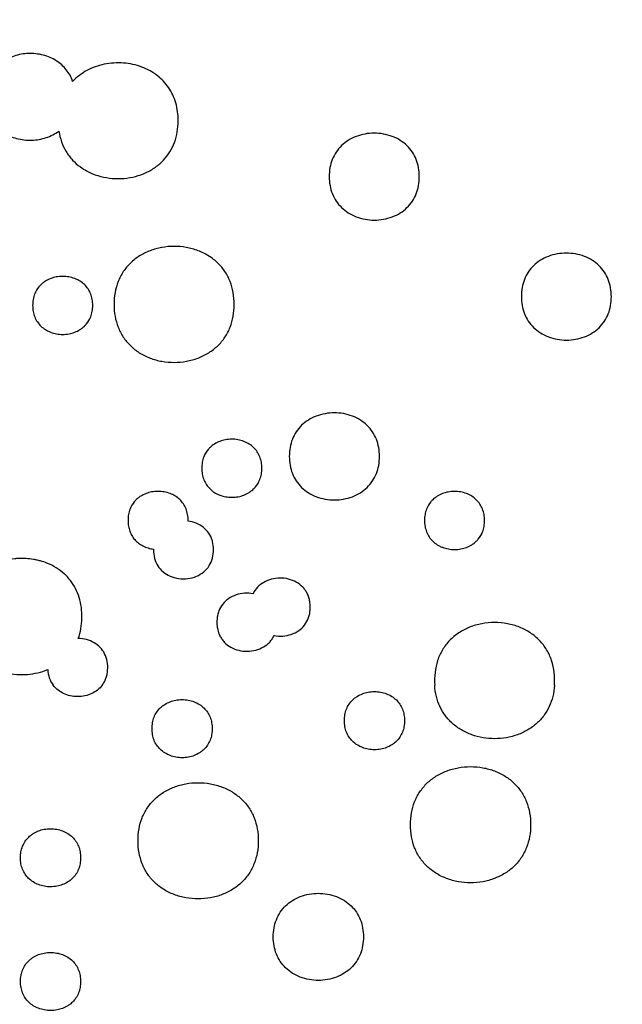
# Model space of a CAD drawing. Units: millimetres. Extents: x 24474 to 26435, y -9191 to 4772.
# Drawn here: x 25663 to 25723, y -2677 to -2579 of the extents above; entities that cross this region are included whole.
import ezdxf

# ---------------------------------------------------------------- set-up
doc = ezdxf.new("R2010")
doc.units = ezdxf.units.MM
doc.header["$PDMODE"] = 35
doc.layers.add('LINEE VISIBILI 2D', color=7, linetype='Continuous')
doc.layers.add('visibile', color=7, linetype='Continuous', lineweight=30)
doc.styles.add('ROMAND', font='romand')
doc.dimstyles.new('DIS_LISTINI', dxfattribs={"dimtxt": 10, "dimasz": 5, "dimexe": 3, "dimexo": 10, "dimgap": 5, "dimtad": 1, "dimdec": 1, "dimlfac": 0.1, "dimdsep": 46, "dimtxsty": 'ROMAND', "dimblk": 'OBLIQUE', "dimcen": 0, "dimse1": 1, "dimse2": 1, "dimadec": 0, "dimazin": 0, "dimtfac": 0.6, "dimtdec": 1, "dimtofl": 0, "dimtmove": 0, "dimatfit": 3, "dimldrblk": 'OBLIQUE', "dimfxl": 0, "dimtolj": 1, "dimarcsym": 0})

# ---------------------------------------------------------------- blocks, each defined once
blk = doc.blocks.new('_OBLIQUE')
at = {"color": 0, "linetype": 'ByBlock'}
blk.add_line((-0.5, -0.5), (0.5, 0.5), dxfattribs=at)
blk = doc.blocks.new('*D369')
at = {"layer": 'DEFPOINTS', "color": 0}
for p in [(25987.847, -1769.484), (25987.847, -2641.323), (24926.423, -2646.873)]:
    blk.add_point(p, dxfattribs=at)
at = {"layer": 'visibile', "color": 0, "lineweight": -2}
blk.add_line((24926.423, -1769.484), (25987.847, -1769.484), dxfattribs=at)
at = {"layer": 'visibile', "color": 0, "lineweight": -2, "xscale": 10, "yscale": 10, "zscale": 10, "rotation": 180}
blk.add_blockref('_OBLIQUE', (24926.423, -1769.484), dxfattribs=at)
at = {"layer": 'visibile', "color": 0, "lineweight": -2, "xscale": 10, "yscale": 10, "zscale": 10}
blk.add_blockref('_OBLIQUE', (25987.847, -1769.484), dxfattribs=at)
at = {"layer": 'visibile', "color": 0, "insert": (25467.833, -1754.484), "char_height": 20, "attachment_point": 5, "style": 'ROMAND'}
blk.add_mtext('\\A1;106cm', dxfattribs=at)
blk = doc.blocks.new('*D370')
at = {"layer": 'DEFPOINTS', "color": 0}
for p in [(25457.072, -1943.558), (26092.263, -1943.558), (25695.225, -2943.741)]:
    blk.add_point(p, dxfattribs=at)
at = {"layer": 'visibile', "color": 0, "lineweight": -2}
blk.add_line((26092.263, -2943.741), (26092.263, -1943.558), dxfattribs=at)
at = {"layer": 'visibile', "color": 0, "lineweight": -2, "xscale": 10, "yscale": 10, "zscale": 10}
for p, rotation in [((26092.263, -1943.558), 90), ((26092.263, -2943.741), 270)]:
    blk.add_blockref('_OBLIQUE', p, dxfattribs=dict(at, rotation=rotation))
at = {"layer": 'visibile', "color": 0, "insert": (26077.263, -2443.649), "char_height": 20, "attachment_point": 5, "rotation": 90, "style": 'ROMAND'}
blk.add_mtext('\\A1;100cm', dxfattribs=at)

msp = doc.modelspace()

# ---------------------------------------------------------------- linework, layer by layer
at = {"layer": 'LINEE VISIBILI 2D'}
for points, knots in [([(25668.1, -2585.133), (25668.029, -2584.926), (25667.852, -2584.519), (25667.485, -2583.965), (25667.023, -2583.475), (25666.477, -2583.066), (25665.856, -2582.74), (25665.168, -2582.505), (25664.448, -2582.374), (25663.709, -2582.348), (25662.985, -2582.421), (25662.278, -2582.6), (25661.619, -2582.874), (25661.019, -2583.246), (25660.508, -2583.695), (25660.096, -2584.209), (25659.78, -2584.77), (25659.552, -2585.395), (25659.419, -2586.088), (25659.389, -2586.809), (25659.454, -2587.526), (25659.625, -2588.206), (25659.893, -2588.82), (25660.255, -2589.369), (25660.695, -2589.842), (25661.228, -2590.253), (25661.839, -2590.583), (25662.526, -2590.826), (25663.259, -2590.967), (25664.016, -2590.999), (25664.764, -2590.924), (25665.478, -2590.743), (25666.141, -2590.465), (25666.542, -2590.215), (25666.728, -2590.076)], [0, 0, 0, 0, 0.658154, 1.326192, 1.985479, 2.671325, 3.36552, 4.08291, 4.84741, 5.554616, 6.294572, 7.02749, 7.734985, 8.429681, 9.139216, 9.768164, 10.396937, 11.064616, 11.759277, 12.507378, 13.222491, 13.914186, 14.604446, 15.227035, 15.878605, 16.5342, 17.241603, 17.955298, 18.713602, 19.473797, 20.224019, 20.962545, 21.677327, 22.375054, 22.375054, 22.375054, 22.375054]), ([(25678.577, -2589.042), (25678.577, -2588.744), (25678.542, -2588.148), (25678.366, -2587.284), (25678.07, -2586.485), (25677.66, -2585.755), (25677.148, -2585.113), (25676.518, -2584.541), (25675.794, -2584.064), (25674.965, -2583.685), (25674.076, -2583.427), (25672.82, -2583.246), (25671.544, -2583.325), (25670.336, -2583.663), (25669.503, -2584.033), (25668.748, -2584.516), (25668.304, -2584.916), (25668.1, -2585.133)], [0, 0, 0, 0, 0.893312, 1.787487, 2.637934, 3.442306, 4.291497, 5.09255, 5.988609, 6.882297, 7.821213, 8.758091, 10.679487, 11.620088, 12.512788, 13.406384, 14.299724, 14.299724, 14.299724, 14.299724]), ([(25666.728, -2590.076), (25666.784, -2590.441), (25666.955, -2591.141), (25667.416, -2592.123), (25668.053, -2592.968), (25668.773, -2593.599), (25669.375, -2593.977), (25670.043, -2594.313), (25670.885, -2594.613), (25672.034, -2594.807), (25673.204, -2594.805), (25674.342, -2594.61), (25675.401, -2594.233), (25676.349, -2593.688), (25677.151, -2592.987), (25677.79, -2592.153), (25678.248, -2591.201), (25678.522, -2590.151), (25678.577, -2589.416), (25678.577, -2589.042)], [0, 0, 0, 0, 1.110212, 2.149685, 3.239101, 4.267151, 5.006596, 5.369772, 6.507852, 7.676684, 8.854071, 10.002973, 11.130078, 12.21118, 13.270267, 14.309783, 15.346382, 16.425244, 17.54903, 17.54903, 17.54903, 17.54903]), ([(25702.529, -2594.605), (25702.529, -2594.307), (25702.482, -2593.725), (25702.25, -2592.896), (25701.865, -2592.152), (25701.327, -2591.507), (25700.648, -2590.976), (25699.848, -2590.58), (25698.969, -2590.34), (25698.053, -2590.258), (25697.138, -2590.338), (25696.262, -2590.577), (25695.469, -2590.968), (25694.789, -2591.495), (25694.247, -2592.143), (25693.861, -2592.892), (25693.631, -2593.72), (25693.586, -2594.3), (25693.586, -2594.597)], [0, 0, 0, 0, 0.892237, 1.74419, 2.568613, 3.394525, 4.246688, 5.142811, 6.058013, 6.969559, 7.891834, 8.801559, 9.680642, 10.53205, 11.369048, 12.199218, 13.044423, 13.936531, 13.936531, 13.936531, 13.936531]), ([(25693.586, -2594.597), (25693.586, -2594.895), (25693.632, -2595.477), (25693.864, -2596.306), (25694.249, -2597.051), (25694.787, -2597.696), (25695.466, -2598.227), (25696.266, -2598.623), (25697.146, -2598.864), (25698.062, -2598.946), (25698.977, -2598.866), (25699.853, -2598.626), (25700.647, -2598.235), (25701.327, -2597.708), (25701.869, -2597.06), (25702.255, -2596.311), (25702.484, -2595.482), (25702.529, -2594.902), (25702.529, -2594.605)], [0, 0, 0, 0, 0.892415, 1.7444, 2.568976, 3.395047, 4.247463, 5.143911, 6.059515, 6.971531, 7.89428, 8.804373, 9.683759, 10.535408, 11.372572, 12.202895, 13.04795, 13.94045, 13.94045, 13.94045, 13.94045]), ([(25684.146, -2607.298), (25684.146, -2606.901), (25684.084, -2606.124), (25683.776, -2605.017), (25683.263, -2604.023), (25682.546, -2603.162), (25681.638, -2602.454), (25680.571, -2601.926), (25679.397, -2601.606), (25678.174, -2601.499), (25676.954, -2601.607), (25675.787, -2601.927), (25674.729, -2602.45), (25673.82, -2603.155), (25673.096, -2604.021), (25672.58, -2605.021), (25672.273, -2606.128), (25672.211, -2606.902), (25672.211, -2607.299)], [0, 0, 0, 0, 1.191194, 2.328204, 3.428483, 4.530615, 5.667787, 6.863724, 8.085275, 9.302184, 10.533552, 11.744595, 12.918405, 14.055698, 15.176749, 16.285444, 17.413852, 18.60474, 18.60474, 18.60474, 18.60474]), ([(25721.609, -2606.533), (25721.608, -2606.236), (25721.562, -2605.654), (25721.33, -2604.825), (25720.945, -2604.079), (25720.409, -2603.434), (25719.73, -2602.902), (25718.931, -2602.504), (25718.052, -2602.262), (25717.136, -2602.18), (25716.223, -2602.259), (25715.349, -2602.497), (25714.558, -2602.887), (25713.876, -2603.415), (25713.333, -2604.064), (25712.948, -2604.815), (25712.719, -2605.645), (25712.674, -2606.224), (25712.674, -2606.522)], [0, 0, 0, 0, 0.892519, 1.7448, 2.569667, 3.395731, 4.248069, 5.144222, 6.059332, 6.970818, 7.892983, 8.796854, 9.675704, 10.526941, 11.369292, 12.199687, 13.045013, 13.937497, 13.937497, 13.937497, 13.937497]), ([(25670.092, -2607.397), (25670.092, -2607.199), (25670.061, -2606.808), (25669.857, -2606.072), (25669.433, -2605.435), (25668.919, -2605.039), (25668.587, -2604.849), (25668.22, -2604.689), (25667.721, -2604.551), (25667.1, -2604.498), (25666.489, -2604.554), (25665.906, -2604.718), (25665.451, -2604.941), (25665.138, -2605.166), (25664.926, -2605.355), (25664.622, -2605.682), (25664.335, -2606.172), (25664.157, -2606.815), (25664.126, -2607.202), (25664.126, -2607.4)], [0, 0, 0, 0, 0.595592, 1.170252, 2.279996, 2.840595, 3.102408, 3.429643, 4.037241, 4.650543, 5.293015, 5.869805, 6.461396, 6.806081, 7.021379, 7.312823, 8.142452, 8.706832, 9.302076, 9.302076, 9.302076, 9.302076]), ([(25712.674, -2606.522), (25712.675, -2606.819), (25712.721, -2607.402), (25712.952, -2608.231), (25713.337, -2608.977), (25713.873, -2609.622), (25714.552, -2610.155), (25715.352, -2610.552), (25716.231, -2610.794), (25717.147, -2610.877), (25718.06, -2610.797), (25718.934, -2610.559), (25719.726, -2610.169), (25720.407, -2609.641), (25720.95, -2608.991), (25721.336, -2608.24), (25721.564, -2607.411), (25721.609, -2606.831), (25721.609, -2606.533)], [0, 0, 0, 0, 0.892723, 1.744906, 2.569868, 3.396035, 4.248528, 5.144951, 6.060355, 6.972186, 7.894677, 8.798805, 9.677858, 10.529249, 11.371714, 12.202199, 13.047323, 13.940159, 13.940159, 13.940159, 13.940159]), ([(25664.126, -2607.4), (25664.126, -2607.599), (25664.157, -2607.989), (25664.361, -2608.726), (25664.785, -2609.363), (25665.298, -2609.758), (25665.631, -2609.948), (25665.997, -2610.109), (25666.497, -2610.247), (25667.118, -2610.3), (25667.729, -2610.244), (25668.313, -2610.08), (25668.768, -2609.857), (25669.08, -2609.631), (25669.292, -2609.443), (25669.596, -2609.116), (25669.884, -2608.625), (25670.061, -2607.983), (25670.092, -2607.596), (25670.092, -2607.397)], [0, 0, 0, 0, 0.595599, 1.172186, 2.280235, 2.840938, 3.102801, 3.430098, 4.03785, 4.651313, 5.293959, 5.8709, 6.46261, 6.807362, 7.022702, 7.314186, 8.143916, 8.708061, 9.303651, 9.303651, 9.303651, 9.303651]), ([(25672.211, -2607.299), (25672.211, -2607.696), (25672.272, -2608.473), (25672.58, -2609.579), (25673.093, -2610.574), (25673.81, -2611.435), (25674.717, -2612.144), (25675.785, -2612.672), (25676.959, -2612.993), (25678.183, -2613.1), (25679.403, -2612.991), (25680.571, -2612.671), (25681.629, -2612.148), (25682.538, -2611.443), (25683.262, -2610.576), (25683.778, -2609.575), (25684.085, -2608.469), (25684.146, -2607.695), (25684.146, -2607.298)], [0, 0, 0, 0, 1.191247, 2.328417, 3.428854, 4.531175, 5.668634, 6.864964, 8.087004, 9.304488, 10.536442, 11.747971, 12.922191, 14.059758, 15.181, 16.289858, 17.418124, 18.609391, 18.609391, 18.609391, 18.609391]), ([(25698.572, -2622.41), (25698.572, -2622.112), (25698.526, -2621.529), (25698.295, -2620.698), (25697.909, -2619.951), (25697.372, -2619.305), (25696.691, -2618.773), (25695.89, -2618.376), (25695.009, -2618.135), (25694.091, -2618.054), (25693.177, -2618.134), (25692.302, -2618.374), (25691.508, -2618.765), (25690.826, -2619.295), (25690.282, -2619.946), (25689.895, -2620.698), (25689.665, -2621.528), (25689.619, -2622.109), (25689.619, -2622.407)], [0, 0, 0, 0, 0.894023, 1.747467, 2.573506, 3.400691, 4.254306, 5.151965, 6.068796, 6.982172, 7.906376, 8.812346, 9.693286, 10.546497, 11.390714, 12.222759, 13.069663, 13.963454, 13.963454, 13.963454, 13.963454]), ([(25686.895, -2623.586), (25686.895, -2623.388), (25686.863, -2622.996), (25686.659, -2622.259), (25686.234, -2621.621), (25685.721, -2621.225), (25685.388, -2621.035), (25685.021, -2620.874), (25684.522, -2620.735), (25683.899, -2620.681), (25683.288, -2620.736), (25682.704, -2620.901), (25682.249, -2621.124), (25681.936, -2621.349), (25681.724, -2621.538), (25681.42, -2621.866), (25681.132, -2622.357), (25680.955, -2623), (25680.924, -2623.387), (25680.924, -2623.586)], [0, 0, 0, 0, 0.596208, 1.173385, 2.28272, 2.844104, 3.106251, 3.433868, 4.042249, 4.656246, 5.299417, 5.876802, 6.468922, 6.813921, 7.029423, 7.321111, 8.151506, 8.716407, 9.312338, 9.312338, 9.312338, 9.312338]), ([(25689.619, -2622.407), (25689.619, -2622.705), (25689.665, -2623.288), (25689.896, -2624.119), (25690.281, -2624.866), (25690.819, -2625.512), (25691.499, -2626.045), (25692.3, -2626.442), (25693.181, -2626.683), (25694.1, -2626.764), (25695.014, -2626.683), (25695.89, -2626.444), (25696.683, -2626.052), (25697.366, -2625.523), (25697.91, -2624.871), (25698.297, -2624.119), (25698.526, -2623.289), (25698.572, -2622.708), (25698.572, -2622.41)], [0, 0, 0, 0, 0.894102, 1.747577, 2.573704, 3.400971, 4.254718, 5.152538, 6.069567, 6.983174, 7.907599, 8.813752, 9.694841, 10.548173, 11.392477, 12.224609, 13.071294, 13.965444, 13.965444, 13.965444, 13.965444]), ([(25680.924, -2623.586), (25680.924, -2623.785), (25680.956, -2624.176), (25681.16, -2624.913), (25681.584, -2625.551), (25682.098, -2625.948), (25682.431, -2626.138), (25682.797, -2626.299), (25683.297, -2626.438), (25683.919, -2626.491), (25684.531, -2626.436), (25685.115, -2626.271), (25685.57, -2626.048), (25685.883, -2625.823), (25686.095, -2625.634), (25686.399, -2625.307), (25686.687, -2624.815), (25686.864, -2624.172), (25686.895, -2623.785), (25686.895, -2623.586)], [0, 0, 0, 0, 0.596208, 1.173345, 2.282672, 2.844071, 3.106231, 3.433866, 4.042294, 4.656344, 5.299571, 5.876998, 6.469147, 6.814157, 7.029663, 7.321354, 8.151743, 8.716341, 9.312547, 9.312547, 9.312547, 9.312547]), ([(25679.569, -2628.772), (25679.569, -2628.573), (25679.538, -2628.182), (25679.334, -2627.444), (25678.909, -2626.807), (25678.396, -2626.41), (25678.063, -2626.22), (25677.696, -2626.059), (25677.197, -2625.92), (25676.574, -2625.867), (25675.963, -2625.922), (25675.379, -2626.087), (25674.923, -2626.31), (25674.611, -2626.535), (25674.398, -2626.724), (25674.094, -2627.052), (25673.807, -2627.543), (25673.629, -2628.186), (25673.599, -2628.574), (25673.599, -2628.772)], [0, 0, 0, 0, 0.59666, 1.173496, 2.282931, 2.844357, 3.106527, 3.434178, 4.042618, 4.656703, 5.299967, 5.877446, 6.469659, 6.814727, 7.030274, 7.32201, 8.152555, 8.717251, 9.313543, 9.313543, 9.313543, 9.313543]), ([(25709.015, -2628.778), (25709.015, -2628.579), (25708.983, -2628.188), (25708.779, -2627.451), (25708.355, -2626.814), (25707.842, -2626.417), (25707.51, -2626.226), (25707.143, -2626.065), (25706.644, -2625.926), (25706.022, -2625.873), (25705.411, -2625.927), (25704.827, -2626.092), (25704.372, -2626.314), (25704.06, -2626.54), (25703.848, -2626.729), (25703.544, -2627.056), (25703.257, -2627.547), (25703.08, -2628.19), (25703.05, -2628.577), (25703.05, -2628.776)], [0, 0, 0, 0, 0.596001, 1.17302, 2.282018, 2.84321, 3.105238, 3.432678, 4.040748, 4.654363, 5.297119, 5.874124, 6.465837, 6.810615, 7.025989, 7.317498, 8.147479, 8.712137, 9.3079, 9.3079, 9.3079, 9.3079]), ([(25673.599, -2628.772), (25673.599, -2628.964), (25673.626, -2629.323), (25673.757, -2629.833), (25673.966, -2630.288), (25674.26, -2630.693), (25674.631, -2631.041), (25675.076, -2631.322), (25675.58, -2631.527), (25675.94, -2631.605), (25676.122, -2631.629)], [0, 0, 0, 0, 0.576306, 1.075081, 1.572611, 2.071238, 2.568875, 3.093608, 3.643739, 4.194364, 4.194364, 4.194364, 4.194364]), ([(25676.122, -2631.688), (25676.122, -2631.977), (25676.186, -2632.541), (25676.522, -2633.302), (25677.062, -2633.914), (25677.779, -2634.349), (25678.63, -2634.583), (25679.534, -2634.589), (25680.399, -2634.366), (25681.143, -2633.925), (25681.701, -2633.295), (25682.038, -2632.506), (25682.123, -2631.677), (25682.053, -2631.079), (25681.9, -2630.539), (25681.656, -2630.018), (25681.105, -2629.425), (25680.39, -2629.011), (25679.848, -2628.869), (25679.569, -2628.832)], [0, 0, 0, 0, 0.868449, 1.683825, 2.464958, 3.288327, 4.174773, 5.088891, 5.97833, 6.831081, 7.654181, 8.470301, 9.373641, 10.131669, 10.267169, 11.054613, 11.841237, 12.665569, 13.508662, 13.508662, 13.508662, 13.508662]), ([(25703.05, -2628.776), (25703.05, -2628.975), (25703.081, -2629.366), (25703.285, -2630.103), (25703.709, -2630.741), (25704.222, -2631.138), (25704.555, -2631.328), (25704.921, -2631.489), (25705.421, -2631.629), (25706.043, -2631.682), (25706.654, -2631.628), (25707.238, -2631.463), (25707.693, -2631.24), (25708.005, -2631.015), (25708.217, -2630.826), (25708.521, -2630.498), (25708.808, -2630.007), (25708.985, -2629.364), (25709.015, -2628.977), (25709.015, -2628.778)], [0, 0, 0, 0, 0.596094, 1.173142, 2.282283, 2.843579, 3.105647, 3.433128, 4.041311, 4.655044, 5.297916, 5.875019, 6.466811, 6.811642, 7.027052, 7.318599, 8.148689, 8.713118, 9.30925, 9.30925, 9.30925, 9.30925]), ([(25668.649, -2640.507), (25668.766, -2640.193), (25668.945, -2639.531), (25669.045, -2638.487), (25668.993, -2637.436), (25668.78, -2636.436), (25668.412, -2635.535), (25667.902, -2634.735), (25667.25, -2634.039), (25666.464, -2633.453), (25665.661, -2633.051), (25665, -2632.824), (25664.55, -2632.712), (25664.071, -2632.619), (25663.46, -2632.549), (25662.834, -2632.546), (25662.103, -2632.604), (25661.375, -2632.736), (25660.697, -2632.962), (25660.056, -2633.24), (25659.378, -2633.623), (25658.605, -2634.275), (25657.98, -2635.042), (25657.514, -2635.913), (25657.208, -2636.877), (25657.096, -2637.706), (25657.077, -2638.432), (25657.112, -2639.153), (25657.275, -2640.051), (25657.575, -2640.853), (25657.899, -2641.442), (25658.27, -2641.984), (25658.823, -2642.588), (25659.612, -2643.18), (25660.505, -2643.637), (25661.491, -2643.95), (25662.537, -2644.111), (25663.604, -2644.106), (25664.645, -2643.944), (25665.305, -2643.729), (25665.621, -2643.596)], [0, 0, 0, 0, 1.00476, 2.049579, 3.138752, 4.150691, 5.107738, 6.046869, 6.984059, 7.954575, 8.980236, 9.66508, 10.050901, 10.370035, 11.130178, 11.889886, 12.245565, 13.330035, 14.102509, 14.385379, 15.427505, 16.427527, 17.406188, 18.382359, 19.376997, 20.430121, 20.882214, 21.554781, 22.59548, 23.610103, 24.111094, 24.611699, 25.577784, 26.556511, 27.558798, 28.578221, 29.650302, 30.722369, 31.77113, 32.79948, 32.79948, 32.79948, 32.79948]), ([(25688.107, -2640.225), (25688.391, -2640.276), (25688.973, -2640.306), (25689.816, -2640.136), (25690.561, -2639.765), (25691.15, -2639.214), (25691.478, -2638.632), (25691.631, -2638.117), (25691.689, -2637.738), (25691.708, -2637.305), (25691.673, -2636.871), (25691.565, -2636.418), (25691.412, -2636.041), (25691.208, -2635.697), (25690.87, -2635.287), (25690.328, -2634.873), (25689.546, -2634.568), (25688.692, -2634.467), (25687.84, -2634.578), (25687.068, -2634.89), (25686.433, -2635.387), (25686.132, -2635.823), (25686.018, -2636.057)], [0, 0, 0, 0, 0.865971, 1.73301, 2.558129, 3.341627, 4.124594, 4.538336, 4.950976, 5.270762, 5.838238, 6.251684, 6.663917, 7.057229, 7.448926, 8.253493, 9.079429, 9.945825, 10.811679, 11.637273, 12.422577, 13.20603, 13.20603, 13.20603, 13.20603]), ([(25686.018, -2636.057), (25685.738, -2636.007), (25685.164, -2635.977), (25684.324, -2636.141), (25683.574, -2636.51), (25682.977, -2637.064), (25682.64, -2637.662), (25682.489, -2638.183), (25682.417, -2638.689), (25682.421, -2639.116), (25682.493, -2639.622), (25682.588, -2639.952), (25682.755, -2640.313), (25682.92, -2640.592), (25683.258, -2641), (25683.808, -2641.417), (25684.593, -2641.719), (25685.446, -2641.815), (25686.293, -2641.703), (25687.062, -2641.389), (25687.589, -2640.975), (25687.918, -2640.569), (25688.049, -2640.345), (25688.107, -2640.225)], [0, 0, 0, 0, 0.853018, 1.711984, 2.547989, 3.335008, 4.12822, 4.582049, 4.958641, 5.657643, 5.857125, 6.491472, 6.679521, 7.051308, 7.461759, 8.262452, 9.100494, 9.961733, 10.818729, 11.643429, 12.431624, 12.808461, 13.20759, 13.20759, 13.20759, 13.20759]), ([(25715.961, -2645.159), (25715.988, -2644.732), (25715.971, -2643.894), (25715.713, -2642.693), (25715.22, -2641.611), (25714.504, -2640.674), (25713.581, -2639.911), (25712.492, -2639.346), (25711.283, -2638.999), (25710.011, -2638.881), (25708.738, -2638.999), (25707.529, -2639.346), (25706.44, -2639.911), (25705.517, -2640.675), (25704.801, -2641.611), (25704.309, -2642.693), (25704.052, -2643.894), (25704.034, -2644.732), (25704.061, -2645.159)], [0, 0, 0, 0, 1.28166, 2.503769, 3.666576, 4.827359, 6.017515, 7.238086, 8.49029, 9.77249, 11.055132, 12.307799, 13.528393, 14.718404, 15.87993, 17.040198, 18.262315, 19.545047, 19.545047, 19.545047, 19.545047]), ([(25671.032, -2645.158), (25671.111, -2645.053), (25671.256, -2644.831), (25671.418, -2644.467), (25671.53, -2644.074), (25671.604, -2643.51), (25671.575, -2642.8), (25671.318, -2642.014), (25670.857, -2641.368), (25670.228, -2640.887), (25669.473, -2640.584), (25668.926, -2640.511), (25668.649, -2640.507)], [0, 0, 0, 0, 0.394971, 0.790401, 1.194928, 1.616635, 2.495293, 3.308191, 4.072287, 4.84714, 5.660541, 6.491438, 6.491438, 6.491438, 6.491438]), ([(25665.621, -2643.596), (25665.637, -2643.877), (25665.686, -2644.153), (25665.868, -2644.686), (25665.999, -2644.933), (25666.17, -2645.158)], [-1, -1, -1, -1, -0.500493, -0.500493, 0, 0, 0, 0]), ([(25671.032, -2645.158), (25670.899, -2645.334), (25670.582, -2645.655), (25669.994, -2646.012), (25669.321, -2646.233), (25668.595, -2646.309), (25667.867, -2646.23), (25667.202, -2646.007), (25666.619, -2645.655), (25666.308, -2645.34), (25666.17, -2645.158)], [0, 0, 0, 0, 0.660706, 1.342076, 2.048432, 2.773721, 3.519537, 4.233675, 4.865619, 5.54989, 5.54989, 5.54989, 5.54989]), ([(25715.961, -2645.159), (25715.936, -2645.534), (25715.83, -2646.261), (25715.47, -2647.291), (25714.926, -2648.207), (25714.2, -2648.995), (25713.317, -2649.635), (25712.297, -2650.111), (25711.18, -2650.403), (25710.018, -2650.502), (25708.853, -2650.404), (25707.734, -2650.114), (25706.708, -2649.637), (25705.822, -2648.995), (25705.099, -2648.211), (25704.554, -2647.295), (25704.193, -2646.265), (25704.086, -2645.534), (25704.061, -2645.159)], [0, 0, 0, 0, 1.128364, 2.19533, 3.258936, 4.305505, 5.393705, 6.51599, 7.667023, 8.844513, 10.001342, 11.162575, 12.298929, 13.380142, 14.430149, 15.481902, 16.560759, 17.689126, 17.689126, 17.689126, 17.689126]), ([(25695.094, -2648.675), (25695.093, -2648.476), (25695.125, -2648.089), (25695.327, -2647.352), (25695.685, -2646.81), (25696.106, -2646.438), (25696.417, -2646.212), (25696.873, -2645.989), (25697.456, -2645.824), (25698.069, -2645.769), (25698.69, -2645.822), (25699.275, -2645.985), (25699.808, -2646.247), (25700.407, -2646.716), (25700.83, -2647.354), (25701.031, -2648.087), (25701.063, -2648.476), (25701.062, -2648.675)], [0, 0, 0, 0, 0.59629, 1.161021, 2.283306, 2.498986, 2.844183, 3.436105, 4.013528, 4.656713, 5.271005, 5.879193, 6.469165, 7.045003, 8.146993, 8.716969, 9.313287, 9.313287, 9.313287, 9.313287]), ([(25675.986, -2649.472), (25675.986, -2649.273), (25676.017, -2648.885), (25676.22, -2648.148), (25676.577, -2647.606), (25676.999, -2647.234), (25677.31, -2647.008), (25677.766, -2646.785), (25678.35, -2646.62), (25678.962, -2646.565), (25679.584, -2646.619), (25680.169, -2646.781), (25680.702, -2647.043), (25681.302, -2647.512), (25681.725, -2648.15), (25681.926, -2648.884), (25681.958, -2649.273), (25681.957, -2649.472)], [0, 0, 0, 0, 0.59638, 1.161196, 2.283675, 2.499386, 2.844648, 3.436737, 4.014317, 4.657691, 5.27217, 5.880545, 6.470699, 7.046687, 8.148914, 8.718995, 9.31539, 9.31539, 9.31539, 9.31539]), ([(25701.062, -2648.675), (25701.062, -2648.874), (25701.031, -2649.261), (25700.829, -2649.999), (25700.471, -2650.54), (25700.05, -2650.912), (25699.739, -2651.138), (25699.283, -2651.362), (25698.7, -2651.526), (25698.087, -2651.582), (25697.466, -2651.528), (25696.881, -2651.366), (25696.348, -2651.104), (25695.749, -2650.635), (25695.326, -2649.996), (25695.125, -2649.263), (25695.093, -2648.874), (25695.094, -2648.675)], [0, 0, 0, 0, 0.59635, 1.161074, 2.283405, 2.499089, 2.844293, 3.436231, 4.013662, 4.656863, 5.271176, 5.879381, 6.469377, 7.045233, 8.147267, 8.717275, 9.313607, 9.313607, 9.313607, 9.313607]), ([(25681.957, -2649.472), (25681.958, -2649.67), (25681.926, -2650.058), (25681.724, -2650.795), (25681.366, -2651.337), (25680.945, -2651.709), (25680.633, -2651.935), (25680.177, -2652.158), (25679.594, -2652.323), (25678.981, -2652.378), (25678.359, -2652.324), (25677.774, -2652.162), (25677.241, -2651.9), (25676.642, -2651.431), (25676.219, -2650.793), (25676.017, -2650.059), (25675.986, -2649.67), (25675.986, -2649.472)], [0, 0, 0, 0, 0.596407, 1.161188, 2.283657, 2.499362, 2.844616, 3.436698, 4.014262, 4.657624, 5.27209, 5.880447, 6.470597, 7.046568, 8.148786, 8.718856, 9.315252, 9.315252, 9.315252, 9.315252]), ([(25701.658, -2659.022), (25701.658, -2658.625), (25701.719, -2657.85), (25702.026, -2656.743), (25702.541, -2655.739), (25703.266, -2654.871), (25704.176, -2654.164), (25705.233, -2653.641), (25706.399, -2653.32), (25707.618, -2653.211), (25708.843, -2653.318), (25710.017, -2653.638), (25711.084, -2654.168), (25711.991, -2654.878), (25712.707, -2655.739), (25713.22, -2656.735), (25713.527, -2657.843), (25713.587, -2658.621), (25713.587, -2659.018)], [0, 0, 0, 0, 1.192043, 2.321061, 3.431092, 4.556533, 5.694413, 6.868997, 8.076986, 9.309193, 10.526943, 11.749093, 12.945579, 14.083234, 15.186008, 16.285077, 17.424719, 18.616819, 18.616819, 18.616819, 18.616819]), ([(25674.595, -2660.617), (25674.595, -2660.219), (25674.656, -2659.444), (25674.962, -2658.336), (25675.478, -2657.333), (25676.204, -2656.464), (25677.114, -2655.757), (25678.173, -2655.235), (25679.34, -2654.914), (25680.56, -2654.806), (25681.786, -2654.913), (25682.961, -2655.235), (25684.029, -2655.764), (25684.937, -2656.475), (25685.653, -2657.337), (25686.167, -2658.333), (25686.475, -2659.441), (25686.536, -2660.219), (25686.536, -2660.617)], [0, 0, 0, 0, 1.192622, 2.322098, 3.432551, 4.558274, 5.697059, 6.872331, 8.081191, 9.314328, 10.533078, 11.756309, 12.953846, 14.092437, 15.196061, 16.295772, 17.436017, 18.628639, 18.628639, 18.628639, 18.628639]), ([(25713.587, -2659.018), (25713.587, -2659.415), (25713.526, -2660.19), (25713.219, -2661.297), (25712.704, -2662.3), (25711.979, -2663.169), (25711.069, -2663.876), (25710.012, -2664.399), (25708.846, -2664.72), (25707.627, -2664.829), (25706.403, -2664.722), (25705.228, -2664.401), (25704.161, -2663.872), (25703.254, -2663.162), (25702.539, -2662.301), (25702.026, -2661.305), (25701.719, -2660.197), (25701.658, -2659.419), (25701.658, -2659.022)], [0, 0, 0, 0, 1.192108, 2.321101, 3.431103, 4.556276, 5.694356, 6.868822, 8.076665, 9.308699, 10.526312, 11.748358, 12.944768, 14.082391, 15.185147, 16.284213, 17.423854, 18.615959, 18.615959, 18.615959, 18.615959]), ([(25662.917, -2662.303), (25662.917, -2662.104), (25662.948, -2661.717), (25663.15, -2660.979), (25663.508, -2660.438), (25663.929, -2660.066), (25664.24, -2659.84), (25664.696, -2659.617), (25665.279, -2659.453), (25665.892, -2659.398), (25666.513, -2659.452), (25667.098, -2659.614), (25667.631, -2659.876), (25668.23, -2660.345), (25668.653, -2660.984), (25668.854, -2661.717), (25668.886, -2662.106), (25668.886, -2662.304)], [0, 0, 0, 0, 0.596249, 1.160891, 2.282973, 2.498601, 2.843724, 3.43558, 4.012948, 4.656103, 5.270387, 5.878608, 6.468615, 7.044496, 8.14651, 8.716474, 9.31271, 9.31271, 9.31271, 9.31271]), ([(25686.536, -2660.617), (25686.536, -2661.014), (25686.475, -2661.789), (25686.168, -2662.897), (25685.652, -2663.9), (25684.926, -2664.769), (25684.016, -2665.476), (25682.958, -2665.998), (25681.79, -2666.318), (25680.57, -2666.427), (25679.345, -2666.319), (25678.17, -2665.998), (25677.102, -2665.468), (25676.194, -2664.758), (25675.478, -2663.896), (25674.964, -2662.9), (25674.656, -2661.793), (25674.595, -2661.014), (25674.595, -2660.617)], [0, 0, 0, 0, 1.192613, 2.321997, 3.43236, 4.558024, 5.696691, 6.871803, 8.080467, 9.313365, 10.531881, 11.754912, 12.952288, 14.090761, 15.194327, 16.29395, 17.434109, 18.626714, 18.626714, 18.626714, 18.626714]), ([(25668.886, -2662.304), (25668.886, -2662.503), (25668.855, -2662.89), (25668.652, -2663.628), (25668.295, -2664.169), (25667.874, -2664.541), (25667.562, -2664.766), (25667.106, -2664.989), (25666.523, -2665.154), (25665.911, -2665.209), (25665.289, -2665.155), (25664.705, -2664.993), (25664.172, -2664.73), (25663.573, -2664.262), (25663.15, -2663.624), (25662.948, -2662.891), (25662.917, -2662.502), (25662.917, -2662.303)], [0, 0, 0, 0, 0.596206, 1.160745, 2.28268, 2.498266, 2.843332, 3.43511, 4.012371, 4.65541, 5.269578, 5.877682, 6.467604, 7.04338, 8.145248, 8.715103, 9.311306, 9.311306, 9.311306, 9.311306]), ([(25688.027, -2670.165), (25688.027, -2669.867), (25688.073, -2669.287), (25688.303, -2668.456), (25688.69, -2667.704), (25689.235, -2667.053), (25689.917, -2666.523), (25690.711, -2666.131), (25691.586, -2665.89), (25692.501, -2665.809), (25693.419, -2665.889), (25694.3, -2666.129), (25695.101, -2666.526), (25695.782, -2667.058), (25696.319, -2667.704), (25696.704, -2668.451), (25696.934, -2669.281), (25696.98, -2669.865), (25696.98, -2670.163)], [0, 0, 0, 0, 0.893998, 1.740774, 2.573234, 3.417453, 4.271016, 5.152224, 6.0584, 6.982806, 7.896381, 8.813308, 9.71094, 10.564371, 11.391618, 12.215909, 13.070667, 13.9647, 13.9647, 13.9647, 13.9647]), ([(25696.98, -2670.163), (25696.98, -2670.461), (25696.934, -2671.042), (25696.704, -2671.872), (25696.316, -2672.624), (25695.772, -2673.275), (25695.09, -2673.805), (25694.296, -2674.197), (25693.421, -2674.437), (25692.507, -2674.519), (25691.589, -2674.439), (25690.708, -2674.198), (25689.907, -2673.802), (25689.226, -2673.27), (25688.689, -2672.624), (25688.304, -2671.877), (25688.073, -2671.047), (25688.027, -2670.463), (25688.027, -2670.165)], [0, 0, 0, 0, 0.894028, 1.740743, 2.57316, 3.417343, 4.270819, 5.151902, 6.057917, 6.982131, 7.895527, 8.812302, 9.709818, 10.563171, 11.390378, 12.214632, 13.069355, 13.963382, 13.963382, 13.963382, 13.963382]), ([(25662.922, -2674.601), (25662.921, -2674.402), (25662.952, -2674.015), (25663.155, -2673.278), (25663.512, -2672.737), (25663.933, -2672.366), (25664.245, -2672.14), (25664.7, -2671.918), (25665.284, -2671.754), (25665.895, -2671.699), (25666.517, -2671.753), (25667.101, -2671.915), (25667.634, -2672.177), (25668.233, -2672.645), (25668.656, -2673.283), (25668.857, -2674.016), (25668.889, -2674.404), (25668.889, -2674.603)], [0, 0, 0, 0, 0.595845, 1.1601, 2.281381, 2.496837, 2.841706, 3.4332, 4.010192, 4.652959, 5.266883, 5.874759, 6.464465, 7.040001, 8.141355, 8.710945, 9.306785, 9.306785, 9.306785, 9.306785]), ([(25668.889, -2674.603), (25668.889, -2674.802), (25668.858, -2675.189), (25668.655, -2675.926), (25668.298, -2676.466), (25667.877, -2676.838), (25667.565, -2677.063), (25667.11, -2677.286), (25666.527, -2677.45), (25665.915, -2677.504), (25665.294, -2677.451), (25664.709, -2677.288), (25664.177, -2677.026), (25663.578, -2676.558), (25663.155, -2675.92), (25662.953, -2675.188), (25662.922, -2674.799), (25662.922, -2674.601)], [0, 0, 0, 0, 0.595857, 1.160048, 2.281261, 2.496691, 2.84152, 3.432952, 4.009851, 4.65251, 5.266325, 5.874097, 6.463734, 7.039199, 8.140485, 8.710036, 9.305868, 9.305868, 9.305868, 9.305868])]:
    msp.add_open_spline(points, degree=3, knots=knots, dxfattribs=at)
for points in [[(25679.569, -2628.832), (25679.569, -2628.802), (25679.569, -2628.772)], [(25676.122, -2631.629), (25676.122, -2631.659), (25676.122, -2631.688)]]:
    msp.add_open_spline(points, degree=2, dxfattribs=at)

# ---------------------------------------------------------------- dimensions: what is measured, and where the dimension line sits
at = {"layer": 'visibile'}
dim = msp.add_linear_dim(base=(25987.847, -1769.484), p1=(24926.423, -2646.873), p2=(25987.847, -2641.323), dimstyle='DIS_LISTINI', override={"dimtxt": 20, "dimasz": 10, "dimdec": 0, "dimpost": '<>cm'}, dxfattribs=at)
dim.commit()
dim.dimension.update_dxf_attribs({"geometry": '*D369', "text_midpoint": (25467.833, -1769.484), "dimtype": 160})
dim = msp.add_linear_dim(base=(26092.263, -1943.558), p1=(25695.225, -2943.741), p2=(25457.072, -1943.558), angle=90, dimstyle='DIS_LISTINI', override={"dimtxt": 20, "dimasz": 10, "dimpost": 'cm'}, dxfattribs=at)
dim.commit()
dim.dimension.update_dxf_attribs({"geometry": '*D370', "text_midpoint": (26077.263, -2443.649)})

doc.saveas('drawing.dxf')
